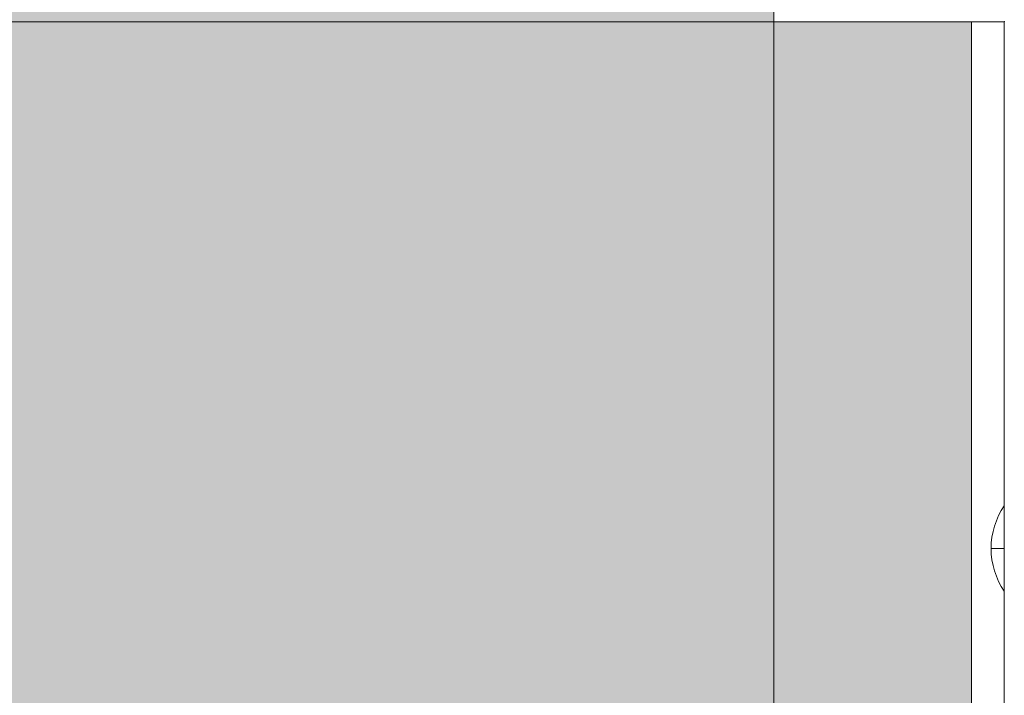
# Model space of a CAD drawing. Units: millimetres. Extents: x -591 to 6559, y -376 to 8374.
# Drawn here: x 1653 to 1802, y 3127 to 3230 of the extents above; entities that cross this region are included whole.
import ezdxf

# ---------------------------------------------------------------- set-up
doc = ezdxf.new("R2010")
doc.units = ezdxf.units.MM
doc.header["$MEASUREMENT"] = 0
doc.layers.add('elevate_[ID]_1_[Material]_Unchanged_[Source]_GlenThawley - Level 25', color=7, linetype='Continuous', lineweight=0)
doc.layers.add('Level 60', color=7, linetype='Continuous', lineweight=0)

# ---------------------------------------------------------------- blocks, each defined once
blk = doc.blocks.new('From Smart Solid_1')
at = {"layer": 'elevate_[ID]_1_[Material]_Unchanged_[Source]_GlenThawley - Level 25', "color": 250, "linetype": 'Continuous', "lineweight": 13}
for p, q in [((-2.5, 350), (-2.5, -350)), ((-2.5, 350), (2.5, 350)), ((2.5, 350), (2.5, -350))]:
    blk.add_line(p, q, dxfattribs=at)
blk = doc.blocks.new('From Smart Solid_11')
at = {"layer": 'elevate_[ID]_1_[Material]_Unchanged_[Source]_GlenThawley - Level 25', "color": 250, "linetype": 'Continuous', "lineweight": 13}
for p, q in [((1, -6.5), (1, 6.5)), ((-1, 0), (1, 0)), ((1, 0), (-1, 0))]:
    blk.add_line(p, q, dxfattribs=at)
at = {"layer": 'elevate_[ID]_1_[Material]_Unchanged_[Source]_GlenThawley - Level 25', "color": 250, "linetype": 'Continuous', "lineweight": 13, "extrusion": (0, 0, -1)}
blk.add_arc((-10.56, 0), 11.56, 0, 34.2055, dxfattribs=at)
at = {"layer": 'elevate_[ID]_1_[Material]_Unchanged_[Source]_GlenThawley - Level 25', "color": 250, "linetype": 'Continuous', "lineweight": 13}
blk.add_arc((10.56, 0), 11.56, 180, 214.2055, dxfattribs=at)
blk = doc.blocks.new('From Smart Solid_34')
at = {"layer": 'elevate_[ID]_1_[Material]_Unchanged_[Source]_GlenThawley - Level 25', "color": 250, "linetype": 'Continuous', "lineweight": 13}
for p, q in [((-2.5, 350), (2.5, 350)), ((-2.5, 350), (-2.5, -350)), ((2.5, 350), (2.5, -350)), ((2.5, -350), (2.5, 350)), ((2.5, 276.5), (2.5, 263.5))]:
    blk.add_line(p, q, dxfattribs=at)
blk.add_point((2.5, 350), dxfattribs=at)
blk = doc.blocks.new('elevate')
at = {"layer": 'elevate_[ID]_1_[Material]_Unchanged_[Source]_GlenThawley - Level 25', "linetype": 'Continuous', "lineweight": 13, "extrusion": (0, 0, -1)}
blk.add_hatch(color=250, dxfattribs=at).paths.add_polyline_path([(-1767.09, 2499.24), (-1767.09, 2529.24), (-1797.09, 2529.24), (-1797.09, 3229.24), (-1767.09, 3229.24), (-1767.09, 3259.24), (-1067.09, 3259.24), (-1067.09, 3229.24), (-1037.09, 3229.24), (-1037.09, 2529.24), (-1067.09, 2529.24), (-1067.09, 2499.24)], flags=0)
at = {"layer": 'elevate_[ID]_1_[Material]_Unchanged_[Source]_GlenThawley - Level 25', "color": 250, "linetype": 'Continuous', "lineweight": 13, "flags": 128}
for points in [[(1067.09, 3259.24), (1767.09, 3259.24), (1767.09, 3229.24), (1797.09, 3229.24), (1797.09, 2529.24), (1767.09, 2529.24), (1767.09, 2499.24), (1067.09, 2499.24), (1067.09, 2529.24), (1037.09, 2529.24), (1037.09, 3229.24), (1067.09, 3229.24)], [(1067.09, 3259.24), (1767.09, 3259.24), (1767.09, 3229.24), (1067.09, 3229.24)], [(1797.09, 3229.24), (1797.09, 2529.24), (1767.09, 2529.24), (1767.09, 3229.24)]]:
    blk.add_lwpolyline(points, close=True, dxfattribs=at)
at = {"layer": 'elevate_[ID]_1_[Material]_Unchanged_[Source]_GlenThawley - Level 25', "color": 250, "linetype": 'Continuous', "lineweight": 13, "extrusion": (0, 0, -1)}
blk.add_solid([(-1067.09, 3259.24), (-1767.09, 3259.24), (-1067.09, 3229.24), (-1767.09, 3229.24)], dxfattribs=at)
at = {"layer": 'elevate_[ID]_1_[Material]_Unchanged_[Source]_GlenThawley - Level 25', "color": 250, "linetype": 'Continuous', "lineweight": 13}
blk.add_solid([(1797.09, 3229.24), (1797.09, 2529.24), (1767.09, 3229.24), (1767.09, 2529.24)], dxfattribs=at)
for name, p in [('From Smart Solid_1', (1799.59, 2879.24)), ('From Smart Solid_34', (1799.59, 2879.24)), ('From Smart Solid_11', (1801.09, 3149.24))]:
    blk.add_blockref(name, p, dxfattribs=at)

msp = doc.modelspace()

# ---------------------------------------------------------------- block references
at = {"layer": 'Level 60', "color": 7, "linetype": 'Continuous', "lineweight": 0}
msp.add_blockref('elevate', (0, 0), dxfattribs=at)

doc.saveas('drawing.dxf')
